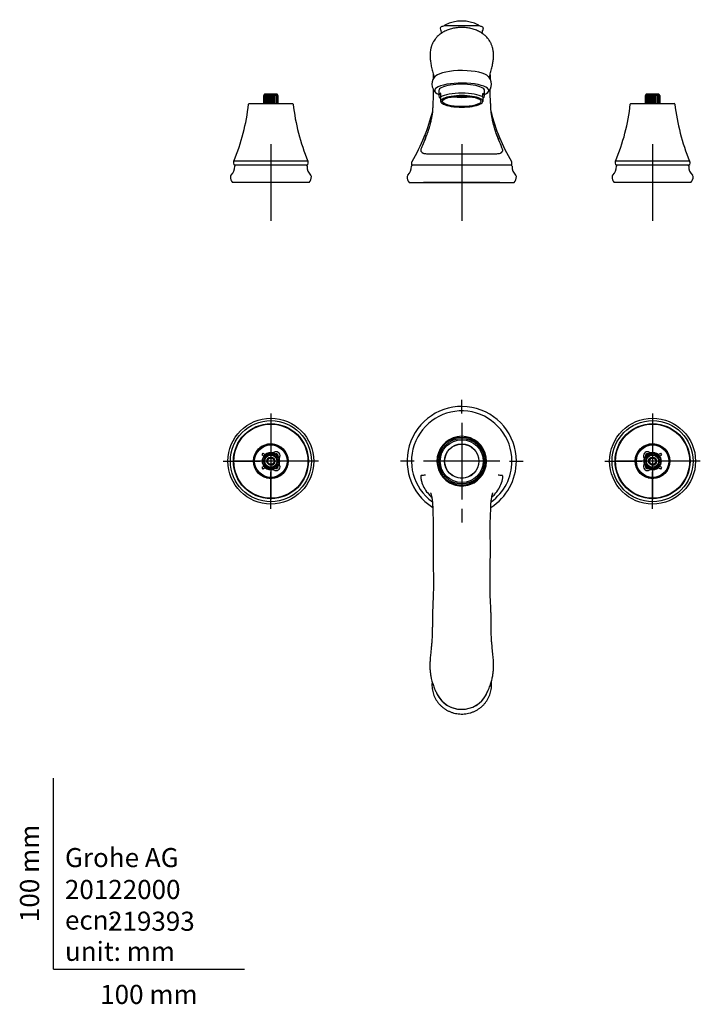
# Model space of a CAD drawing. Units: millimetres. Extents: x -18 to 574, y -18 to 497.
# Drawn here: x -18 to 339, y -18 to 497 of the extents above; entities that cross this region are included whole.
import ezdxf
from ezdxf.enums import TextEntityAlignment as Align
from ezdxf.lldxf.tags import DXFTag

# ---------------------------------------------------------------- set-up
doc = ezdxf.new("R2010")
doc.units = ezdxf.units.MM
for name, color, linetype in [('$DDT_AUDIT_GENERATED_(106)', 7, 'Continuous'), ('$DDT_AUDIT_GENERATED_(2AD)', 7, 'Continuous'), ('11186038__LAVATO', 7, 'Continuous'), ('12080006_MP_HE_P', 7, 'Continuous'), ('14080049_HE_CROS', 7, 'Continuous'), ('14084000_HANDLE_', 7, 'Continuous'), ('14084010_HANDLE_', 7, 'Continuous'), ('14084020_SPOUT_E', 7, 'Continuous'), ('410013031__PLAST', 7, 'Continuous'), ('4221035_0__HUELS', 7, 'Continuous'), ('4221039_0__SIEB_', 7, 'Continuous'), ('Default', 7, 'Continuous'), ('T14080005__MP_WT', 7, 'Continuous'), ('T14080007__MP_RI', 7, 'Continuous')]:
    doc.layers.add(name, color=color, linetype=linetype)
doc.styles.add('SEACAD_seiso_ttf', font='seiso.ttf')
tags = doc.linetypes.add('CENTER2', pattern=[28.575, 19.05, -3.175, 3.175, -3.175]).pattern_tags.tags
tags[10:11] = [DXFTag(74, 4), DXFTag(75, 0), DXFTag(340, '0'), DXFTag(46, 0.0), DXFTag(50, 0.0), DXFTag(44, 0.0), DXFTag(45, 0.0)]
tags[8:9] = [DXFTag(74, 4), DXFTag(75, 0), DXFTag(340, '0'), DXFTag(46, 0.0), DXFTag(50, 0.0), DXFTag(44, 0.0), DXFTag(45, 0.0)]
tags[6:7] = [DXFTag(74, 4), DXFTag(75, 0), DXFTag(340, '0'), DXFTag(46, 0.0), DXFTag(50, 0.0), DXFTag(44, 0.0), DXFTag(45, 0.0)]
tags[4:5] = [DXFTag(74, 4), DXFTag(75, 0), DXFTag(340, '0'), DXFTag(46, 0.0), DXFTag(50, 0.0), DXFTag(44, 0.0), DXFTag(45, 0.0)]

# ---------------------------------------------------------------- blocks, each defined once
blk = doc.blocks.new('SEANNOT_GROUP')
at = {"layer": 'Default', "color": 7, "linetype": 'CENTER2'}
for p, q in [((113.82, 431.94), (113.82, 391.94)), ((133.82, 411.94), (93.82, 411.94))]:
    blk.add_line(p, q, dxfattribs=at)
blk = doc.blocks.new('SEANNOT_GROUP1')
at = {"layer": 'Default', "color": 7, "linetype": 'CENTER2'}
for p, q in [((213.82, 431.94), (213.82, 391.94)), ((233.82, 411.94), (193.82, 411.94))]:
    blk.add_line(p, q, dxfattribs=at)
blk = doc.blocks.new('SEANNOT_GROUP2')
at = {"layer": 'Default', "color": 7, "linetype": 'CENTER2'}
for p, q in [((313.82, 431.94), (313.82, 391.94)), ((333.82, 411.94), (293.82, 411.94))]:
    blk.add_line(p, q, dxfattribs=at)
blk = doc.blocks.new('SEANNOT_GROUP4')
at = {"layer": 'Default', "color": 7, "linetype": 'CENTER2'}
for p, q in [((113.82, 291.01), (113.82, 271.61)), ((113.82, 286.01), (113.82, 246.01)), ((88.82, 266.01), (108.22, 266.01)), ((133.82, 266.01), (93.82, 266.01)), ((138.82, 266.01), (119.42, 266.01)), ((113.82, 241.01), (113.82, 260.41))]:
    blk.add_line(p, q, dxfattribs=at)
blk = doc.blocks.new('SEANNOT_GROUP5')
at = {"layer": 'Default', "color": 7, "linetype": 'CENTER2'}
for p, q in [((313.82, 291.01), (313.82, 271.61)), ((313.82, 286.01), (313.82, 246.01)), ((288.82, 266.01), (308.22, 266.01)), ((333.82, 266.01), (293.82, 266.01)), ((338.82, 266.01), (319.42, 266.01)), ((313.82, 241.01), (313.82, 260.41))]:
    blk.add_line(p, q, dxfattribs=at)
blk = doc.blocks.new('SEANNOT_GROUP6')
at = {"layer": 'Default', "color": 7, "linetype": 'CENTER2'}
for p, q in [((213.82, 291.01), (213.82, 298.13)), ((213.82, 286.01), (213.82, 246.01)), ((188.82, 266.01), (181.7, 266.01)), ((233.82, 266.01), (193.82, 266.01)), ((238.82, 266.01), (245.94, 266.01)), ((213.82, 241.01), (213.82, 233.88))]:
    blk.add_line(p, q, dxfattribs=at)
blk = doc.blocks.new('SE')
at = {"layer": '$DDT_AUDIT_GENERATED_(106)', "color": 7, "linetype": 'Continuous'}
for p, q in [((110.49, 458.14), (110.05, 457.32)), ((110.05, 457.32), (110.09, 457.32)), ((110.05, 457.32), (110.05, 453.24)), ((110.09, 457.32), (110.66, 458.14)), ((110.09, 453.24), (110.09, 457.32)), ((110.66, 458.14), (110.37, 457.32)), ((110.37, 457.32), (110.5, 457.32)), ((110.37, 457.32), (110.37, 453.24)), ((110.62, 458.36), (110.49, 458.14)), ((110.5, 457.32), (111.13, 458.14)), ((110.5, 453.24), (110.5, 457.32)), ((110.62, 458.36), (117.02, 458.36)), ((111.13, 458.14), (111.03, 457.32)), ((111.03, 457.32), (111.24, 457.32)), ((111.03, 457.32), (111.03, 453.24)), ((111.24, 457.32), (111.86, 458.14)), ((111.24, 453.24), (111.24, 457.32)), ((111.86, 453.24), (111.86, 458.14)), ((111.86, 458.14), (111.96, 457.32)), ((111.96, 457.32), (112.23, 457.32)), ((111.96, 457.32), (111.96, 453.24)), ((112.23, 457.32), (112.79, 458.14)), ((112.23, 453.24), (112.23, 457.32)), ((112.79, 453.24), (112.79, 458.14)), ((112.79, 458.14), (113.08, 457.32)), ((113.08, 457.32), (113.37, 457.32)), ((113.08, 457.32), (113.08, 453.24)), ((113.37, 457.32), (113.82, 458.14)), ((113.37, 453.24), (113.37, 457.32)), ((113.82, 453.24), (113.82, 458.14)), ((113.82, 458.14), (114.27, 457.32)), ((114.27, 457.32), (114.56, 457.32)), ((114.27, 457.32), (114.27, 453.24)), ((114.56, 457.32), (114.85, 458.14)), ((114.56, 453.24), (114.56, 457.32)), ((114.85, 453.24), (114.85, 458.14)), ((114.85, 458.14), (115.41, 457.32)), ((115.41, 457.32), (115.67, 457.32)), ((115.41, 457.32), (115.41, 453.24)), ((115.67, 457.32), (115.77, 458.14)), ((115.67, 453.24), (115.67, 457.32)), ((115.77, 453.24), (115.77, 458.14)), ((115.77, 458.14), (116.4, 457.32)), ((116.4, 457.32), (116.61, 457.32)), ((116.4, 457.32), (116.4, 453.24)), ((116.61, 457.32), (116.51, 458.14)), ((116.51, 458.14), (117.14, 457.32)), ((116.61, 453.24), (116.61, 457.32)), ((117.27, 457.32), (116.98, 458.14)), ((116.98, 458.14), (117.55, 457.32)), ((117.14, 458.14), (117.02, 458.36)), ((117.59, 457.32), (117.14, 458.14)), ((117.14, 457.32), (117.27, 457.32)), ((117.14, 457.32), (117.14, 453.24)), ((117.27, 453.24), (117.27, 457.32)), ((117.55, 457.32), (117.59, 457.32)), ((117.55, 457.32), (117.55, 453.24)), ((117.59, 453.24), (117.59, 457.32)), ((310.49, 458.14), (310.05, 457.32)), ((310.05, 457.32), (310.09, 457.32)), ((310.05, 457.32), (310.05, 453.24)), ((310.09, 457.32), (310.66, 458.14)), ((310.09, 453.24), (310.09, 457.32)), ((310.66, 458.14), (310.37, 457.32)), ((310.37, 457.32), (310.5, 457.32)), ((310.37, 457.32), (310.37, 453.24)), ((310.62, 458.36), (310.49, 458.14)), ((310.5, 457.32), (311.13, 458.14)), ((310.5, 453.24), (310.5, 457.32)), ((310.62, 458.36), (317.02, 458.36)), ((311.13, 458.14), (311.03, 457.32)), ((311.03, 457.32), (311.24, 457.32)), ((311.03, 457.32), (311.03, 453.24)), ((311.24, 457.32), (311.86, 458.14)), ((311.24, 453.24), (311.24, 457.32)), ((311.86, 453.24), (311.86, 458.14)), ((311.86, 458.14), (311.96, 457.32)), ((311.96, 457.32), (312.23, 457.32)), ((311.96, 457.32), (311.96, 453.24)), ((312.23, 457.32), (312.79, 458.14)), ((312.23, 453.24), (312.23, 457.32)), ((312.79, 453.24), (312.79, 458.14)), ((312.79, 458.14), (313.08, 457.32)), ((313.08, 457.32), (313.37, 457.32)), ((313.08, 457.32), (313.08, 453.24)), ((313.37, 457.32), (313.82, 458.14)), ((313.37, 453.24), (313.37, 457.32)), ((313.82, 453.24), (313.82, 458.14)), ((313.82, 458.14), (314.27, 457.32)), ((314.27, 457.32), (314.56, 457.32)), ((314.27, 457.32), (314.27, 453.24)), ((314.56, 457.32), (314.85, 458.14)), ((314.56, 453.24), (314.56, 457.32)), ((314.85, 453.24), (314.85, 458.14)), ((314.85, 458.14), (315.41, 457.32)), ((315.41, 457.32), (315.67, 457.32)), ((315.41, 457.32), (315.41, 453.24)), ((315.67, 457.32), (315.77, 458.14)), ((315.67, 453.24), (315.67, 457.32)), ((315.77, 453.24), (315.77, 458.14)), ((315.77, 458.14), (316.4, 457.32)), ((316.4, 457.32), (316.61, 457.32)), ((316.4, 457.32), (316.4, 453.24)), ((316.61, 457.32), (316.51, 458.14)), ((316.51, 458.14), (317.14, 457.32)), ((316.61, 453.24), (316.61, 457.32)), ((317.27, 457.32), (316.98, 458.14)), ((316.98, 458.14), (317.55, 457.32)), ((317.14, 458.14), (317.02, 458.36)), ((317.59, 457.32), (317.14, 458.14)), ((317.14, 457.32), (317.27, 457.32)), ((317.14, 457.32), (317.14, 453.24)), ((317.27, 453.24), (317.27, 457.32)), ((317.55, 457.32), (317.59, 457.32)), ((317.55, 457.32), (317.55, 453.24)), ((317.59, 453.24), (317.59, 457.32))]:
    blk.add_line(p, q, dxfattribs=at)
at = {"layer": '11186038__LAVATO', "color": 7, "linetype": 'Continuous'}
blk.add_line((239.89, 420.94), (187.75, 420.94), dxfattribs=at)
for centre, radius, start, end in [((105.36, 472.22), 96, 329.1562, 346.2216), ((322.28, 472.22), 96, 194.0879, 210.8438), ((141.02, 453.29), 56.73, 336.3117, 340.3113), ((141.02, 453.29), 56.73, 340.3113, 341.3242), ((-53.78, 526.1), 264.67, 339.8955, 340.2048), ((480.25, 525.69), 263.43, 199.7888, 200.1099), ((288.47, 454), 58.72, 198.7607, 199.5794), ((288.47, 454), 58.72, 199.5794, 203.6035), ((201.98, 425.89), 10.12, 152.9485, 162.495), ((225.19, 425.7), 10.62, 17.7328, 26.8236), ((189.5, 421.97), 2, 149.1562, 178.6231), ((199.45, 642.55), 215.59, 269.2284, 270.0196), ((213.82, 1965.95), 1539.06, 269.46795, 270.53205), ((228.18, 642.55), 215.59, 269.9804, 270.7716), ((238.14, 421.97), 2, 1.3769, 30.8438)]:
    blk.add_arc(centre, radius, start, end, dxfattribs=at)
blk.add_ellipse((213.82, 466.64), major_axis=(14.2, 0), ratio=0.273959, start_param=0.228961, end_param=2.854722, dxfattribs=at)
for points, knots in [([(228.18, 466.93), (228.4, 467.59), (228.86, 469), (229.49, 471.4), (230.01, 473.78), (230.36, 476.07), (230.51, 478.03), (230.48, 479.59), (230.36, 480.65), (230.16, 481.69), (229.88, 482.79), (229.46, 484.03), (228.92, 485.23), (228.23, 486.4), (227.42, 487.48), (226.33, 488.63), (224.94, 489.8), (223.12, 490.95), (220.97, 491.91), (218.65, 492.61), (216.25, 493.03), (213.81, 493.17), (211.37, 493.03), (208.97, 492.61), (206.65, 491.91), (204.49, 490.93), (202.6, 489.74), (201.05, 488.41), (199.9, 487.1), (199.22, 486.08), (198.84, 485.42), (198.57, 484.89), (198.33, 484.35), (198.12, 483.82), (197.92, 483.27), (197.71, 482.61), (197.53, 481.92), (197.34, 480.98), (197.22, 479.79), (197.19, 478.24), (197.31, 476.32), (197.62, 474.04), (198.14, 471.51), (198.77, 469.04), (199.24, 467.6), (199.46, 466.93)], [0.0078861, 0.0078861, 0.0078861, 0.0078861, 0.0322058, 0.0652313, 0.0972545, 0.1270696, 0.1610886, 0.1880763, 0.2074949, 0.2223784, 0.2404923, 0.2629601, 0.2874673, 0.3070738, 0.3258103, 0.3421512, 0.3629165, 0.3887679, 0.4161075, 0.4436885, 0.4714444, 0.4993055, 0.5270394, 0.5548744, 0.5826718, 0.6098422, 0.6358019, 0.6602465, 0.6811334, 0.6995379, 0.7099778, 0.7202846, 0.7303384, 0.7401035, 0.7495469, 0.7597707, 0.7756542, 0.7941764, 0.8162733, 0.8416897, 0.8702952, 0.9018516, 0.9348515, 0.9681413, 0.9922051, 0.9922051, 0.9922051, 0.9922051]), ([(198.85, 468.87), (198.84, 468.63), (198.83, 467.8), (198.82, 466.79), (198.82, 466.02), (198.82, 465.89)], [0.74102117, 0.74102117, 0.74102117, 0.74102117, 0.74782865, 0.7650444, 0.76860284, 0.76860284, 0.76860284, 0.76860284]), ([(228.82, 465.91), (228.82, 466.47), (228.81, 467.47), (228.8, 468.43), (228.79, 468.85)], [0.23137176, 0.23137176, 0.23137176, 0.23137176, 0.24644691, 0.25853442, 0.25853442, 0.25853442, 0.25853442]), ([(198.87, 460.7), (198.88, 460.63), (198.89, 459.98), (198.92, 459.01), (198.92, 457.84), (198.88, 456.9), (198.82, 455.84), (198.71, 454.49), (198.64, 453.13), (198.61, 451.8), (198.59, 450.62), (198.52, 449.29), (198.29, 447.81), (198.08, 446.36), (197.81, 445.02), (197.57, 443.9), (197.27, 442.66), (196.9, 441.25), (196.47, 439.86), (196.03, 438.49), (195.58, 437.2), (195.04, 435.72), (194.66, 434.76), (194.42, 434.18)], [0.8134795, 0.8134795, 0.8134795, 0.8134795, 0.8154602, 0.8299561, 0.8381427, 0.8451792, 0.8538749, 0.8647605, 0.8779852, 0.8855988, 0.8939477, 0.9031288, 0.9134371, 0.9260466, 0.9330822, 0.9404816, 0.9482925, 0.9569833, 0.9675001, 0.9743527, 0.9820394, 0.9908524, 1, 1, 1, 1]), ([(233.16, 434.33), (232.99, 434.76), (232.65, 435.59), (232.16, 436.94), (231.59, 438.61), (231.02, 440.36), (230.52, 442.13), (230.04, 444.1), (229.59, 446.2), (229.27, 448.34), (229.05, 450.08), (229.03, 451.61), (229, 452.91), (228.95, 454.03), (228.87, 455.25), (228.77, 456.62), (228.71, 458.18), (228.73, 459.51), (228.76, 460.39), (228.76, 460.71)], [0, 0, 0, 0, 0.0067076, 0.0154281, 0.0230501, 0.036522, 0.0473498, 0.0564393, 0.0740294, 0.08887, 0.1007948, 0.1113625, 0.1208278, 0.1292979, 0.1368699, 0.1503099, 0.1641015, 0.1784907, 0.1865688, 0.1865688, 0.1865688, 0.1865688]), ([(192.33, 428.94), (192.3, 428.74), (192.32, 428.62), (192.39, 428.41), (192.44, 428.32), (192.57, 428.16), (192.64, 428.08), (192.76, 427.96), (192.8, 427.92), (192.86, 427.85), (192.88, 427.83), (192.92, 427.77), (192.95, 427.75), (192.94, 427.68)], [0, 0, 0, 0, 0.25, 0.25, 0.5, 0.5, 0.75, 0.75, 0.875, 0.875, 0.9375, 0.9375, 1, 1, 1, 1]), ([(234.69, 427.68), (234.69, 427.7), (234.69, 427.71), (234.7, 427.73), (234.7, 427.74), (234.72, 427.77), (234.73, 427.79), (234.75, 427.83), (234.77, 427.85), (234.84, 427.92), (234.88, 427.96), (235, 428.08), (235.07, 428.16), (235.19, 428.32), (235.25, 428.41), (235.3, 428.57), (235.31, 428.62), (235.33, 428.76), (235.32, 428.84), (235.31, 428.94)], [0, 0, 0, 0, 0.015625, 0.015625, 0.03125, 0.03125, 0.0625, 0.0625, 0.125, 0.125, 0.25, 0.25, 0.5, 0.5, 0.75, 0.75, 0.875, 0.875, 1, 1, 1, 1]), ([(192.94, 427.68), (192.96, 427.66), (192.99, 427.64), (193.03, 427.6), (193.06, 427.58), (193.13, 427.53), (193.18, 427.5), (193.34, 427.41), (193.46, 427.36), (193.83, 427.23), (194.11, 427.16), (194.73, 427.07), (195.06, 427.04), (195.78, 426.99), (196.15, 426.98), (196.55, 426.98)], [0, 0, 0, 0, 0.03125, 0.03125, 0.0625, 0.0625, 0.125, 0.125, 0.25, 0.25, 0.5, 0.5, 0.75, 0.75, 1, 1, 1, 1]), ([(231.09, 426.98), (231.88, 426.99), (232.59, 427.02), (233.51, 427.16), (233.79, 427.22), (234.17, 427.35), (234.29, 427.41), (234.45, 427.5), (234.51, 427.53), (234.6, 427.6), (234.65, 427.64), (234.69, 427.68)], [0, 0, 0, 0, 0.5, 0.5, 0.75, 0.75, 0.875, 0.875, 0.9375, 0.9375, 1, 1, 1, 1])]:
    blk.add_open_spline(points, degree=3, knots=knots, dxfattribs=at)
for points in [[(187.5, 422.02), (187.47, 421.6), (187.56, 421.24), (187.75, 420.94)], [(239.89, 420.94), (240.1, 421.32), (240.19, 421.68), (240.14, 422.02)]]:
    blk.add_open_spline(points, degree=3, dxfattribs=at)
at = {"layer": '12080006_MP_HE_P', "color": 7, "linetype": 'Continuous'}
for p, q in [((204.87, 494.13), (204.87, 493.92)), ((222.77, 493.92), (222.77, 494.13))]:
    blk.add_line(p, q, dxfattribs=at)
for centre, radius, start, end in [((213.82, 476.99), 19.5, 63.2229, 116.7771), ((205.17, 494.13), 0.3, 116.7771, 180), ((222.47, 494.13), 0.3, 0, 63.2229)]:
    blk.add_arc(centre, radius, start, end, dxfattribs=at)
at = {"layer": '14080049_HE_CROS', "color": 7, "linetype": 'Continuous'}
blk.add_line((223.02, 493.92), (204.62, 493.92), dxfattribs=at)
for centre, radius, start, end in [((203.28, 492.78), 0.7, 108.4545, 202.4285), ((194.22, 489.04), 9.1, 6.4327, 22.4285), ((213.82, 461.19), 34, 105.7946, 108.4545), ((204.62, 493.72), 0.2, 90, 105.7946), ((223.02, 493.72), 0.2, 74.2054, 90), ((213.82, 461.19), 34, 71.5455, 74.2054), ((233.42, 489.04), 9.1, 157.5715, 173.7034), ((224.36, 492.78), 0.7, 337.5715, 71.5455)]:
    blk.add_arc(centre, radius, start, end, dxfattribs=at)
at = {"layer": '14084000_HANDLE_', "color": 7, "linetype": 'Continuous'}
for p, q in [((102.44, 453.24), (125.2, 453.24)), ((302.44, 453.24), (325.2, 453.24)), ((133.22, 423.12), (94.41, 423.12)), ((333.22, 423.12), (294.41, 423.12)), ((132.87, 420.94), (94.77, 420.94)), ((332.87, 420.94), (294.77, 420.94))]:
    blk.add_line(p, q, dxfattribs=at)
for centre, radius, start, end in [((-6.25, 465.1), 109.07, 337.3641, 353.618), ((102.44, 452.94), 0.3, 90, 173.618), ((125.2, 452.94), 0.3, 6.382, 90), ((233.89, 465.1), 109.07, 186.382, 202.6359), ((193.75, 465.1), 109.07, 337.3641, 353.618), ((302.44, 452.94), 0.3, 90, 173.618), ((325.2, 452.94), 0.3, 6.382, 90), ((433.89, 465.1), 109.07, 186.382, 202.6359), ((95.91, 422.25), 1.73, 149.739, 228.933), ((131.73, 422.25), 1.73, 311.067, 30.261), ((295.91, 422.25), 1.73, 149.739, 228.933), ((331.73, 422.25), 1.73, 311.067, 30.261)]:
    blk.add_arc(centre, radius, start, end, dxfattribs=at)
at = {"layer": '14084010_HANDLE_', "color": 7, "linetype": 'Continuous'}
for p, q in [((133.88, 411.94), (93.75, 411.94)), ((333.88, 411.94), (293.75, 411.94))]:
    blk.add_line(p, q, dxfattribs=at)
for centre, radius, start, end in [((88.85, 420.22), 6.01, 313.3573, 1.9602), ((95.36, 420.44), 0.5, 90, 181.9282), ((132.28, 420.44), 0.5, 358.0718, 90), ((138.79, 420.22), 6.01, 178.0398, 226.6427), ((288.85, 420.22), 6.01, 313.3573, 1.9602), ((295.36, 420.44), 0.5, 90, 181.9282), ((332.28, 420.44), 0.5, 358.0718, 90), ((338.79, 420.22), 6.01, 178.0398, 226.6427), ((96.65, 414.78), 4.05, 176.0035, 224.4298), ((93.8, 414.97), 1.2, 133.3852, 176.0217), ((130.99, 414.78), 4.05, 315.5702, 3.9965), ((133.83, 414.97), 1.2, 3.9783, 46.6148), ((296.65, 414.78), 4.05, 176.0035, 224.4298), ((293.8, 414.97), 1.2, 133.3852, 176.0217), ((330.99, 414.78), 4.05, 315.5702, 3.9965), ((333.83, 414.97), 1.2, 3.9783, 46.6148)]:
    blk.add_arc(centre, radius, start, end, dxfattribs=at)
at = {"layer": '14084020_SPOUT_E', "color": 7, "linetype": 'Continuous'}
blk.add_line((186.35, 411.94), (241.28, 411.94), dxfattribs=at)
for centre, radius, start, end in [((181.45, 420.22), 6.01, 313.362, 1.9577), ((187.96, 420.44), 0.5, 90, 181.9577), ((239.68, 420.44), 0.5, 358.0423, 90), ((246.19, 420.22), 6.01, 178.0423, 226.638), ((189.25, 414.78), 4.05, 175.9959, 224.4298), ((186.4, 414.97), 1.2, 133.362, 175.9959), ((238.39, 414.78), 4.05, 315.5702, 4.0041), ((241.23, 414.97), 1.2, 4.0041, 46.638)]:
    blk.add_arc(centre, radius, start, end, dxfattribs=at)
at = {"layer": '4221035_0__HUELS', "color": 7, "linetype": 'Continuous'}
for centre, major_axis, start_param, end_param in [((213.82, 459.09), (-9.4, 0), 1.047436, 2.094157), ((213.82, 459.09), (-8.5, 0), 1.124833, 2.01676), ((213.82, 459.38), (-8.5, 0), 1.324954, 1.382144), ((213.82, 459.38), (-8.5, 0), 1.406039, 1.740518), ((213.82, 459.38), (-8.5, 0), -4.518744, -4.466546)]:
    blk.add_ellipse(centre, major_axis=major_axis, ratio=0.273959, start_param=start_param, end_param=end_param, dxfattribs=at)
at = {"layer": '4221039_0__SIEB_', "color": 7, "linetype": 'Continuous'}
for p, q in [((212.18, 457.14), (212.18, 457.09)), ((212.38, 457.08), (212.38, 457.15)), ((213.72, 457.18), (213.72, 457.05)), ((213.92, 457.05), (213.92, 457.18)), ((215.25, 457.15), (215.25, 457.08)), ((215.45, 457.09), (215.45, 457.14))]:
    blk.add_line(p, q, dxfattribs=at)
for major_axis, start_param, end_param in [((-8.8, 0), 1.263575, 1.383832), ((-8.8, 0), 1.406914, 1.559432), ((8.8, 0), 4.723753, 4.876271), ((8.8, 0), -1.383832, -1.263575)]:
    blk.add_ellipse((213.82, 459.38), major_axis=major_axis, ratio=0.273959, start_param=start_param, end_param=end_param, dxfattribs=at)
at = {"layer": 'T14080005__MP_WT', "color": 7, "linetype": 'Continuous'}
for p, q in [((201.82, 460.1), (201.82, 457.31)), ((225.82, 457.31), (225.82, 460.1)), ((202.82, 456.7), (202.82, 458.62)), ((202.82, 454.42), (202.82, 456.7)), ((224.82, 456.7), (224.82, 458.62)), ((224.82, 456.7), (224.82, 454.42))]:
    blk.add_line(p, q, dxfattribs=at)
for centre, start, end in [((203.99, 463.38), 130.2477, 230.5428), ((223.65, 463.38), 309.7315, 50.2607)]:
    blk.add_arc(centre, 5.78, start, end, dxfattribs=at)
for centre, major_axis, start_param, end_param in [((213.82, 460.1), (14.2, 0), 0, 3.705692), ((213.82, 460.1), (12, 0), 0, 3.141593), ((213.82, 460.1), (14.2, 0), 5.719086, 6.283185), ((213.82, 457.31), (12, 0), 2.730455, 3.552731), ((213.82, 455.39), (-12, 0), 3.552731, 5.872047), ((213.82, 454.42), (11, 0), 0, 3.141593), ((213.82, 454.42), (-11, 0), 0, 3.141593), ((213.82, 457.31), (-12, 0), 2.730455, 3.552731)]:
    blk.add_ellipse(centre, major_axis=major_axis, ratio=0.273959, start_param=start_param, end_param=end_param, dxfattribs=at)
blk.add_ellipse((213.82, 454.42), major_axis=(10.05, 0), ratio=0.273959, dxfattribs=at)
blk = doc.blocks.new('SE2')
at = {"layer": '$DDT_AUDIT_GENERATED_(106)', "color": 7, "linetype": 'Continuous'}
for p, q in [((111.03, 268.59), (111.13, 267.96)), ((111.86, 268.7), (111.24, 268.8)), ((111.96, 269.32), (111.86, 268.7)), ((112.79, 269.17), (112.23, 269.46)), ((113.08, 269.73), (112.79, 269.17)), ((113.82, 269.33), (113.37, 269.78)), ((114.27, 269.78), (113.82, 269.33)), ((114.85, 269.17), (114.56, 269.73)), ((115.41, 269.46), (114.85, 269.17)), ((115.77, 268.7), (115.67, 269.32)), ((116.4, 268.8), (115.77, 268.7)), ((116.51, 267.96), (116.61, 268.59)), ((311.03, 268.59), (311.13, 267.96)), ((311.86, 268.7), (311.24, 268.8)), ((311.96, 269.32), (311.86, 268.7)), ((312.79, 269.17), (312.23, 269.46)), ((313.08, 269.73), (312.79, 269.17)), ((313.82, 269.33), (313.37, 269.78)), ((314.27, 269.78), (313.82, 269.33)), ((314.85, 269.17), (314.56, 269.73)), ((315.41, 269.46), (314.85, 269.17)), ((315.77, 268.7), (315.67, 269.32)), ((316.4, 268.8), (315.77, 268.7)), ((316.51, 267.96), (316.61, 268.59)), ((110.05, 266.45), (110.49, 266.01)), ((110.49, 266.01), (110.05, 265.56)), ((110.66, 267.03), (110.09, 266.75)), ((110.09, 265.27), (110.66, 264.98)), ((110.37, 267.6), (110.66, 267.03)), ((110.66, 264.98), (110.37, 264.41)), ((111.13, 267.96), (110.5, 267.86)), ((110.5, 264.15), (111.13, 264.05)), ((111.13, 264.05), (111.03, 263.43)), ((111.24, 263.22), (111.86, 263.32)), ((111.86, 263.32), (111.96, 262.69)), ((115.67, 262.69), (115.77, 263.32)), ((115.77, 263.32), (116.4, 263.22)), ((117.14, 267.86), (116.51, 267.96)), ((116.51, 264.05), (117.14, 264.15)), ((116.61, 263.43), (116.51, 264.05)), ((116.98, 267.03), (117.27, 267.6)), ((117.55, 266.75), (116.98, 267.03)), ((116.98, 264.98), (117.55, 265.27)), ((117.27, 264.41), (116.98, 264.98)), ((117.14, 266.01), (117.59, 266.45)), ((117.59, 265.56), (117.14, 266.01)), ((310.05, 266.45), (310.49, 266.01)), ((310.49, 266.01), (310.05, 265.56)), ((310.66, 267.03), (310.09, 266.75)), ((310.09, 265.27), (310.66, 264.98)), ((310.37, 267.6), (310.66, 267.03)), ((310.66, 264.98), (310.37, 264.41)), ((311.13, 267.96), (310.5, 267.86)), ((310.5, 264.15), (311.13, 264.05)), ((311.13, 264.05), (311.03, 263.43)), ((311.24, 263.22), (311.86, 263.32)), ((311.86, 263.32), (311.96, 262.69)), ((315.67, 262.69), (315.77, 263.32)), ((315.77, 263.32), (316.4, 263.22)), ((317.14, 267.86), (316.51, 267.96)), ((316.51, 264.05), (317.14, 264.15)), ((316.61, 263.43), (316.51, 264.05)), ((316.98, 267.03), (317.27, 267.6)), ((317.55, 266.75), (316.98, 267.03)), ((316.98, 264.98), (317.55, 265.27)), ((317.27, 264.41), (316.98, 264.98)), ((317.14, 266.01), (317.59, 266.45)), ((317.59, 265.56), (317.14, 266.01)), ((112.23, 262.56), (112.79, 262.84)), ((112.79, 262.84), (113.08, 262.28)), ((113.37, 262.23), (113.82, 262.68)), ((113.82, 262.68), (114.27, 262.23)), ((114.56, 262.28), (114.85, 262.84)), ((114.85, 262.84), (115.41, 262.56)), ((312.23, 262.56), (312.79, 262.84)), ((312.79, 262.84), (313.08, 262.28)), ((313.37, 262.23), (313.82, 262.68)), ((313.82, 262.68), (314.27, 262.23)), ((314.56, 262.28), (314.85, 262.84)), ((314.85, 262.84), (315.41, 262.56))]:
    blk.add_line(p, q, dxfattribs=at)
for centre, radius in [((113.82, 266.01), 4.45), ((113.82, 266.01), 4.25), ((113.82, 266.01), 3.2), ((313.82, 266.01), 4.45), ((313.82, 266.01), 4.25), ((313.82, 266.01), 3.2), ((113.82, 266.01), 2.1), ((113.82, 266.01), 2.01), ((113.82, 266.01), 1.65), ((313.82, 266.01), 2.1), ((313.82, 266.01), 2.01), ((313.82, 266.01), 1.65)]:
    blk.add_circle(centre, radius, dxfattribs=at)
for centre, radius, start, end in [((113.82, 266.01), 4.5, 143.0288, 216.9712), ((113.82, 266.01), 4.5, 79.2011, 130.124), ((113.82, 266.01), 3.8, 132.7795, 137.2205), ((113.82, 266.01), 3.8, 114.7795, 119.2205), ((113.82, 266.01), 3.8, 96.7795, 101.2205), ((113.82, 266.01), 3.8, 78.7795, 83.2205), ((113.82, 266.01), 3.8, 60.7795, 65.2205), ((113.82, 266.01), 4.5, 33.2504, 58.1586), ((113.82, 266.01), 3.8, 42.7795, 47.2205), ((313.82, 266.01), 4.5, 121.4655, 146.7496), ((313.82, 266.01), 3.8, 132.7795, 137.2205), ((313.82, 266.01), 3.8, 114.7795, 119.2205), ((313.82, 266.01), 4.5, 49.876, 100.7989), ((313.82, 266.01), 3.8, 96.7795, 101.2205), ((313.82, 266.01), 3.8, 78.7795, 83.2205), ((313.82, 266.01), 3.8, 60.7795, 65.2205), ((313.82, 266.01), 3.8, 42.7795, 47.2205), ((313.82, 266.01), 4.5, 0, 36.9712), ((113.82, 266.01), 3.8, 168.7795, 173.2205), ((113.82, 266.01), 3.8, 186.7795, 191.2205), ((113.82, 266.01), 3.8, 150.7795, 155.2205), ((113.82, 266.01), 3.8, 204.7795, 209.2205), ((113.82, 266.01), 3.8, 222.7795, 227.2205), ((113.82, 266.01), 2, 255, 195), ((113.82, 266.01), 4.5, 301.8414, 326.7496), ((113.82, 266.01), 3.8, 312.7795, 317.2205), ((113.82, 266.01), 3.8, 24.7795, 29.2205), ((113.82, 266.01), 3.8, 330.7795, 335.2205), ((113.82, 266.01), 3.8, 6.7795, 11.2205), ((113.82, 266.01), 3.8, 348.7795, 353.2205), ((113.82, 266.01), 4.5, 0, 15.8768), ((113.82, 266.01), 4.5, 344.1232, 0), ((313.82, 266.01), 4.5, 164.1232, 195.8768), ((313.82, 266.01), 3.8, 168.7795, 173.2205), ((313.82, 266.01), 3.8, 186.7795, 191.2205), ((313.82, 266.01), 4.5, 213.2504, 238.5345), ((313.82, 266.01), 3.8, 150.7795, 155.2205), ((313.82, 266.01), 3.8, 204.7795, 209.2205), ((313.82, 266.01), 3.8, 222.7795, 227.2205), ((313.82, 266.01), 2, 255, 195), ((313.82, 266.01), 3.8, 312.7795, 317.2205), ((313.82, 266.01), 3.8, 24.7795, 29.2205), ((313.82, 266.01), 3.8, 330.7795, 335.2205), ((313.82, 266.01), 4.5, 323.0288, 0), ((313.82, 266.01), 3.8, 6.7795, 11.2205), ((313.82, 266.01), 3.8, 348.7795, 353.2205), ((113.82, 266.01), 4.5, 229.876, 280.7989), ((113.82, 266.01), 3.8, 240.7795, 245.2205), ((113.82, 266.01), 3.8, 258.7795, 263.2205), ((113.82, 266.01), 3.8, 276.7795, 281.2205), ((113.82, 266.01), 3.8, 294.7795, 299.2205), ((313.82, 266.01), 3.8, 240.7795, 245.2205), ((313.82, 266.01), 4.5, 259.2011, 310.124), ((313.82, 266.01), 3.8, 258.7795, 263.2205), ((313.82, 266.01), 3.8, 276.7795, 281.2205), ((313.82, 266.01), 3.8, 294.7795, 299.2205)]:
    blk.add_arc(centre, radius, start, end, dxfattribs=at)
at = {"layer": '$DDT_AUDIT_GENERATED_(2AD)', "color": 7, "linetype": 'Continuous'}
for p, q in [((109.58, 270.26), (109.07, 269.4)), ((109.07, 269.4), (110.27, 268.69)), ((109.58, 270.26), (110.82, 269.52)), ((114.56, 270.39), (115.91, 270.81)), ((116.1, 269.82), (116.21, 269.86)), ((311.43, 269.86), (311.53, 269.82)), ((311.72, 270.81), (313.08, 270.39)), ((316.81, 269.52), (318.05, 270.26)), ((317.37, 268.69), (318.57, 269.4)), ((318.57, 269.4), (318.05, 270.26)), ((110.27, 263.33), (109.07, 262.62)), ((318.57, 262.62), (317.37, 263.33)), ((109.07, 262.62), (109.58, 261.76)), ((110.82, 262.49), (109.58, 261.76)), ((115.91, 261.2), (114.56, 261.62)), ((116.21, 262.15), (116.1, 262.19)), ((311.53, 262.19), (311.43, 262.15)), ((313.08, 261.62), (311.72, 261.2)), ((318.05, 261.76), (316.81, 262.49)), ((318.05, 261.76), (318.57, 262.62))]:
    blk.add_line(p, q, dxfattribs=at)
for centre, radius, start, end in [((111.23, 270.21), 0.8, 239.2772, 252.4591), ((116.53, 268.81), 2.1, 332.6763, 107.1428), ((116.53, 268.81), 1.1, 339.1034, 107.1428), ((311.1, 268.81), 2.1, 72.8572, 207.3237), ((311.1, 268.81), 1.1, 72.8572, 200.8966), ((316.4, 270.21), 0.8, 287.5409, 300.7228), ((116.53, 263.21), 2.1, 252.8572, 27.3237), ((116.53, 263.21), 1.1, 252.8572, 20.8966), ((121.95, 266.01), 4, 152.6763, 163.4033), ((121.95, 266.01), 4, 196.5967, 207.3237), ((311.1, 263.21), 2.1, 152.6763, 287.1428), ((305.68, 266.01), 4, 16.5967, 27.3237), ((305.68, 266.01), 4, 332.6763, 343.4033), ((311.1, 263.21), 1.1, 159.1034, 287.1428), ((111.23, 261.81), 0.8, 107.5409, 120.7228), ((316.4, 261.81), 0.8, 59.2772, 72.4591)]:
    blk.add_arc(centre, radius, start, end, dxfattribs=at)
at = {"layer": '11186038__LAVATO', "color": 7, "linetype": 'Continuous'}
for centre, radius, start, end in [((213.82, 266.01), 26.32, 0, 234.1919), ((213.82, 266.01), 13, 289.3005, 250.6995), ((213.82, 266.01), 26.32, 305.8773, 0), ((185.85, 304.95), 46.9, 278.7308, 280.9539), ((245.74, 327.72), 70.01, 259.413, 260.9023), ((225.78, 258.06), 9.53, 339.3497, 0.6151), ((209.33, 260.41), 17.35, 199.2352, 222.5841), ((213.82, 266.01), 13, 250.6995, 289.3005), ((213.09, 267.16), 14.36, 301.208, 302.4599), ((218.55, 260.27), 17.08, 317.2275, 340.9532), ((212.95, 263.33), 22, 221.8015, 227.4852), ((214.69, 263.33), 22, 312.5481, 318.1985)]:
    blk.add_arc(centre, radius, start, end, dxfattribs=at)
blk.add_ellipse((213.82, 149.71), major_axis=(14.2, 0), ratio=0.961741, start_param=3.599779, end_param=5.82548, dxfattribs=at)
for points, knots in [([(192.33, 258.16), (192.3, 257.92), (192.32, 257.62), (192.39, 257.03), (192.44, 256.73), (192.57, 256.14), (192.64, 255.84), (192.76, 255.4), (192.8, 255.25), (192.86, 255.03), (192.88, 254.96), (192.92, 254.82), (192.95, 254.73), (192.94, 254.7)], [0, 0, 0, 0, 0.25, 0.25, 0.5, 0.5, 0.75, 0.75, 0.875, 0.875, 0.9375, 0.9375, 1, 1, 1, 1]), ([(192.97, 258.59), (192.85, 258.57), (192.73, 258.55), (192.55, 258.48), (192.5, 258.44), (192.42, 258.36), (192.4, 258.33), (192.36, 258.26), (192.34, 258.21), (192.33, 258.16)], [0, 0, 0, 0, 0.5, 0.5, 0.75, 0.75, 0.875, 0.875, 1, 1, 1, 1]), ([(235.31, 258.16), (235.28, 258.26), (235.24, 258.34), (235.14, 258.44), (235.09, 258.48), (234.97, 258.53), (234.91, 258.54), (234.79, 258.57), (234.73, 258.58), (234.67, 258.59)], [0, 0, 0, 0, 0.25, 0.25, 0.5, 0.5, 0.75, 0.75, 1, 1, 1, 1]), ([(197.52, 249.47), (197.52, 249.46), (197.53, 249.43), (197.62, 249.16), (197.77, 248.58), (197.93, 247.95), (198.06, 247.28), (198.19, 246.57), (198.3, 245.76), (198.44, 244.69), (198.6, 243.09), (198.61, 240.88), (198.69, 238.18), (198.83, 235.55), (198.91, 233.35), (198.92, 231.41), (198.89, 229.41), (198.85, 227.17), (198.83, 224.8), (198.82, 222.45), (198.81, 220), (198.82, 217.38), (198.84, 214.72), (198.88, 212.16), (198.92, 209.58), (198.95, 206.97), (198.97, 204.34), (198.98, 201.52), (198.95, 198.22), (198.86, 194.56), (198.67, 190.87), (198.52, 187.67), (198.45, 185.04), (198.42, 182.88), (198.42, 180.82), (198.42, 178.8), (198.37, 177.06), (198.34, 175.64), (198.3, 174.25), (198.23, 172.66), (198.07, 170.73), (197.85, 168.52), (197.63, 166), (197.35, 163.35), (197.13, 160.71), (197.11, 158.31), (197.24, 156.1), (197.5, 154.11), (197.82, 152.37), (198.2, 150.87), (198.57, 149.63), (198.97, 148.43), (199.45, 147.13), (200.18, 145.45), (200.73, 144.35), (201.11, 143.62)], [0.5782836, 0.5782836, 0.5782836, 0.5782836, 0.5804259, 0.5855771, 0.5917174, 0.5973271, 0.6014067, 0.6054155, 0.6097661, 0.6145052, 0.6217361, 0.6329656, 0.6458879, 0.6572421, 0.6662214, 0.6735814, 0.6817182, 0.6909021, 0.7005066, 0.7096613, 0.7184576, 0.7289564, 0.7396364, 0.7486061, 0.7578236, 0.768467, 0.7776795, 0.7868394, 0.7993328, 0.8135522, 0.8263052, 0.8385837, 0.8471197, 0.8535545, 0.8608697, 0.8682268, 0.8740743, 0.8785362, 0.8826075, 0.8880972, 0.8946671, 0.9021366, 0.9106274, 0.9205118, 0.9299058, 0.9389568, 0.94683, 0.9544207, 0.9614852, 0.9670707, 0.9723761, 0.9768891, 0.9824619, 0.9902973, 1, 1, 1, 1]), ([(226.53, 143.62), (226.91, 144.35), (227.45, 145.42), (228.15, 147.04), (228.61, 148.27), (228.97, 149.32), (229.27, 150.29), (229.57, 151.39), (229.9, 152.78), (230.2, 154.47), (230.4, 156.24), (230.5, 157.83), (230.53, 159.46), (230.46, 161.65), (230.16, 164.57), (229.84, 167.83), (229.56, 170.79), (229.38, 173.13), (229.32, 174.93), (229.28, 176.57), (229.22, 178.49), (229.21, 180.85), (229.22, 183.54), (229.16, 186.29), (229.06, 189.14), (228.89, 192.21), (228.75, 195.5), (228.68, 198.72), (228.66, 201.82), (228.67, 204.89), (228.7, 207.9), (228.74, 210.89), (228.79, 214.02), (228.82, 217.3), (228.82, 220.56), (228.81, 223.66), (228.79, 226.66), (228.74, 229.74), (228.69, 233.02), (228.88, 236.86), (229.04, 240.64), (229.05, 243.7), (229.37, 246.01), (229.62, 247.62), (229.93, 248.83), (230.06, 249.29), (230.09, 249.36), (230.08, 249.37)], [0, 0, 0, 0, 0.0097226, 0.0172093, 0.0223368, 0.0265377, 0.030604, 0.0346628, 0.0398696, 0.047225, 0.0544335, 0.0596924, 0.0646629, 0.0724888, 0.0836494, 0.0957005, 0.1061312, 0.1138957, 0.1193186, 0.1243244, 0.1304397, 0.1388103, 0.1483564, 0.1580612, 0.1671083, 0.1780874, 0.19049, 0.2022722, 0.2128515, 0.2242893, 0.2358995, 0.2461009, 0.2576189, 0.2710342, 0.2833261, 0.2949951, 0.3070501, 0.3187613, 0.3317729, 0.3482119, 0.3658766, 0.380684, 0.390987, 0.4014369, 0.4101622, 0.4173906, 0.4208005, 0.4208005, 0.4208005, 0.4208005])]:
    blk.add_open_spline(points, degree=3, knots=knots, dxfattribs=at)
at = {"layer": '12080006_MP_HE_P', "color": 7, "linetype": 'Continuous'}
blk.add_circle((213.82, 266.01), 8.95, dxfattribs=at)
at = {"layer": '14080049_HE_CROS', "color": 7, "linetype": 'Continuous'}
for radius in [11.24, 9]:
    blk.add_circle((213.82, 266.01), radius, dxfattribs=at)
at = {"layer": '14084000_HANDLE_', "color": 7, "linetype": 'Continuous'}
for centre, radius in [((113.82, 266.01), 19.64), ((113.82, 266.01), 19.41), ((313.82, 266.01), 19.64), ((313.82, 266.01), 19.41), ((113.82, 266.01), 9.1), ((113.82, 266.01), 9), ((113.82, 266.01), 8.5), ((313.82, 266.01), 9.1), ((313.82, 266.01), 9), ((313.82, 266.01), 8.5)]:
    blk.add_circle(centre, radius, dxfattribs=at)
for centre in [(113.82, 266.01), (313.82, 266.01)]:
    blk.add_arc(centre, 9, 255, 195, dxfattribs=at)
at = {"layer": '14084010_HANDLE_', "color": 7, "linetype": 'Continuous'}
for centre in [(113.82, 266.01), (313.82, 266.01)]:
    blk.add_circle(centre, 21.22, dxfattribs=at)
at = {"layer": '14084020_SPOUT_E', "color": 7, "linetype": 'Continuous'}
for start, end in [(0, 237.8672), (302.2388, 0)]:
    blk.add_arc((213.82, 266.01), 28.62, start, end, dxfattribs=at)
at = {"layer": '410013031__PLAST', "color": 7, "linetype": 'Continuous'}
for centre in [(113.82, 266.01), (313.82, 266.01)]:
    blk.add_circle(centre, 22.5, dxfattribs=at)
at = {"layer": 'T14080005__MP_WT', "color": 7, "linetype": 'Continuous'}
blk.add_ellipse((213.82, 149.71), major_axis=(-14.2, 0), ratio=0.961741, start_param=0.415194, end_param=2.706591, dxfattribs=at)
blk.add_open_spline([(198.31, 150.5), (198.25, 150.05), (198.19, 149.1), (198.23, 147.64), (198.42, 146.15), (198.76, 144.69), (199.24, 143.26), (199.87, 141.89), (200.64, 140.59), (201.53, 139.37), (202.54, 138.24), (203.66, 137.21), (204.88, 136.29), (206.19, 135.49), (207.57, 134.83), (209.01, 134.29), (210.51, 133.9), (212.03, 133.66), (213.57, 133.56), (215.12, 133.61), (216.66, 133.81), (218.16, 134.16), (219.63, 134.65), (221.04, 135.28), (222.38, 136.04), (223.63, 136.92), (224.79, 137.93), (225.84, 139.04), (226.77, 140.24), (227.57, 141.53), (228.24, 142.89), (228.77, 144.3), (229.15, 145.76), (229.38, 147.25), (229.46, 148.75), (229.4, 149.83), (229.34, 150.41), (229.33, 150.49)], degree=3, knots=[0.2320027, 0.2320027, 0.2320027, 0.2320027, 0.2462357, 0.2618722, 0.2775031, 0.2931318, 0.308763, 0.324401, 0.3400499, 0.3557131, 0.3713932, 0.387092, 0.4028105, 0.4185489, 0.4343066, 0.4500823, 0.4658744, 0.4816805, 0.4974982, 0.5133246, 0.5291563, 0.5449893, 0.5608203, 0.5766458, 0.5924624, 0.6082671, 0.6240566, 0.6398287, 0.6555814, 0.6713134, 0.6870246, 0.7027155, 0.7183879, 0.7340443, 0.7496879, 0.7653229, 0.7679101, 0.7679101, 0.7679101, 0.7679101], dxfattribs=at)
at = {"layer": 'T14080007__MP_RI', "color": 7, "linetype": 'Continuous'}
for radius in [12.59, 11.9]:
    blk.add_circle((213.82, 266.01), radius, dxfattribs=at)

msp = doc.modelspace()

# ---------------------------------------------------------------- linework, layer by layer
at = {"layer": 'Default', "color": 7, "linetype": 'Continuous'}
for q in [(0, 100), (100, 0)]:
    msp.add_line((0, 0), q, dxfattribs=at)

# ---------------------------------------------------------------- block references
at = {"layer": 'Default'}
for name in ['SE', 'SEANNOT_GROUP', 'SEANNOT_GROUP1', 'SEANNOT_GROUP2', 'SE2', 'SEANNOT_GROUP6', 'SEANNOT_GROUP4', 'SEANNOT_GROUP5']:
    msp.add_blockref(name, (0, 0), dxfattribs=at)

# ---------------------------------------------------------------- texts
at = {"layer": 'Default', "color": 7, "linetype": 'Continuous', "style": 'SEACAD_seiso_ttf'}
msp.add_text('100 mm', height=10, rotation=90, dxfattribs=at).set_placement((-17.62, 24.62), align=Align.TOP_LEFT)
for s, p in [('Grohe AG^J', (5.94, 63.42)), ('20122000', (5.9, 46.72)), ('ecn: ', (5.94, 30.7)), ('219393', (28.49, 30.09)), ('unit: mm', (5.94, 14.33)), ('100 mm', (24.39, -8.24))]:
    msp.add_text(s, height=10, dxfattribs=at).set_placement(p, align=Align.TOP_LEFT)

doc.saveas('drawing.dxf')
